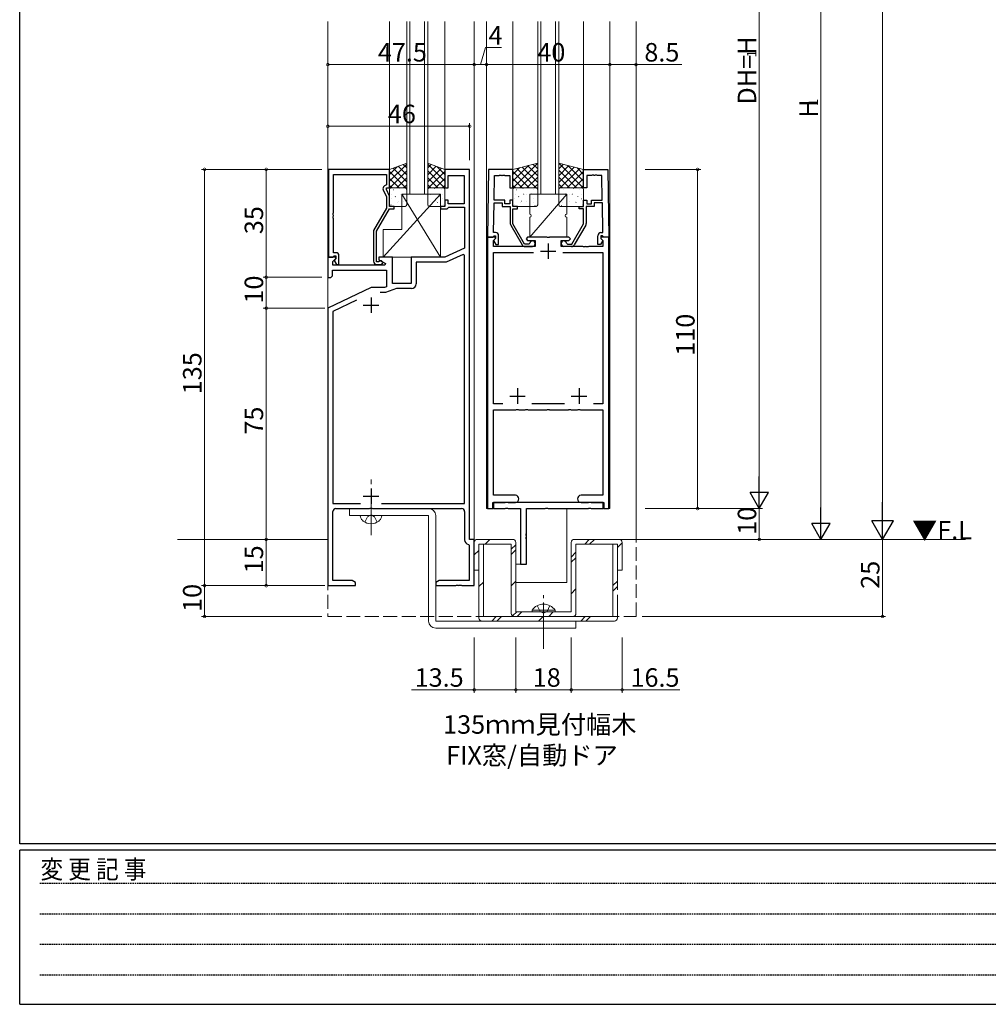
# Model space of a CAD drawing. Extents: x 0 to 1133, y 0 to 806.
# Drawn here: x 4 to 318, y 0 to 319 of the extents above; entities that cross this region are included whole.
import ezdxf

# ---------------------------------------------------------------- set-up
doc = ezdxf.new("R2010")
doc.units = 0
for name, pattern in [('HIDDEN', [0.375, 0.25, -0.125]), ('YCENTER_1', [13, 10, -1, 1, -1]), ('YHIDDEN_1', [4, 3, -1])]:
    doc.linetypes.add(name, pattern=pattern)
doc.layers.add('USER1', color=3, linetype='CONTINUOUS')
doc.layers.add('YKK_ZWAK', color=7, linetype='CONTINUOUS')
for name, color, linetype, lineweight in [('YKK_11', 7, 'CONTINUOUS', 30), ('YKK_12', 2, 'CONTINUOUS', 13), ('YKK_13', 4, 'CONTINUOUS', 13), ('YKK_D', 6, 'CONTINUOUS', 13)]:
    doc.layers.add(name, color=color, linetype=linetype, lineweight=lineweight)
doc.styles.get("Standard").update_dxf_attribs({"font": 'ROMANS.SHX', "bigfont": 'EXTFONT.SHX'})
doc.styles.add('YKK_OSSTYLE1', font='romans.shx', dxfattribs={"width": 0.9, "bigfont": 'EXTFONT.SHX'})

# ---------------------------------------------------------------- blocks, each defined once
blk = doc.blocks.new('A201')
at = {"layer": 'YKK_ZWAK', "color": 254, "linetype": 'Continuous'}
for p, q in [((21.000001, 34.999501), (21.000001, 409.99951)), ((571.000014, 34.999501), (21.000001, 34.999501)), ((544.000013, 33.999501), (21.000001, 33.999501)), ((21.000001, 8.9995), (21.000001, 33.999501)), ((21.000001, 8.9995), (544.000013, 8.9995))]:
    blk.add_line(p, q, dxfattribs=at)
at = {"layer": 'YKK_ZWAK', "color": 131, "linetype": 'HIDDEN'}
for p, q in [((24.284751, 28.633501), (201.565005, 28.633501)), ((24.284751, 23.684501), (201.565005, 23.684501)), ((24.284751, 18.7355), (201.565005, 18.7355)), ((24.284751, 13.7865), (201.565005, 13.7865))]:
    blk.add_line(p, q, dxfattribs=at)
at = {"layer": 'YKK_ZWAK', "color": 131, "linetype": 'Continuous', "style": 'YKK_OSSTYLE1', "width": 0.9}
blk.add_text('変 更 記 事', height=3, dxfattribs=at).set_placement((24.367481, 29.394844))

msp = doc.modelspace()

# ---------------------------------------------------------------- linework, layer by layer
at = {"layer": 'YKK_11', "color": 0, "linetype": 'ByBlock', "lineweight": -2, "ltscale": 0.5}
for p, q in [((104.2, 270.8), (104.2, 242.3)), ((124, 270.8), (104.2, 270.8)), ((105.83, 256.76), (105.83, 269.17)), ((105.83, 269.17), (123, 269.17)), ((123, 269.17), (123, 265.8)), ((124, 264.8), (124, 270.8)), ((150, 270.8), (142, 270.8)), ((142, 270.8), (142, 264.8)), ((143, 264.8), (143, 268.8)), ((143, 268.8), (148.2, 268.8)), ((148.2, 268.8), (148.2, 259.6)), ((150, 150.8), (150, 270.8)), ((156.18, 270.8), (155.8, 248.8)), ((164, 270.8), (156.18, 270.8)), ((157.94, 260.8), (158.08, 268.87)), ((158.08, 268.87), (159.54, 268.87)), ((159.54, 268.87), (159.73, 268.99)), ((159.73, 268.99), (160.27, 268.99)), ((160.27, 268.99), (160.46, 268.87)), ((160.46, 268.87), (160.54, 268.87)), ((160.54, 268.87), (160.73, 268.99)), ((160.73, 268.99), (161.27, 268.99)), ((161.27, 268.99), (161.46, 268.87)), ((161.46, 268.87), (163, 268.87)), ((163, 268.87), (163, 264.8)), ((164, 264.8), (164, 270.8)), ((187, 264.8), (187, 270.8)), ((187, 270.8), (194.82, 270.8)), ((189.54, 268.87), (188, 268.87)), ((188, 268.87), (188, 264.8)), ((189.73, 268.99), (189.54, 268.87)), ((190.27, 268.99), (189.73, 268.99)), ((190.46, 268.87), (190.27, 268.99)), ((190.54, 268.87), (190.46, 268.87)), ((190.73, 268.99), (190.54, 268.87)), ((191.27, 268.99), (190.73, 268.99)), ((191.46, 268.87), (191.27, 268.99)), ((192.92, 268.87), (191.46, 268.87)), ((193.06, 260.8), (192.92, 268.87)), ((194.82, 270.8), (195.2, 248.8)), ((123, 265.8), (122.37, 265.44)), ((121.97, 264.15), (123, 261.93)), ((123, 264.3), (123, 264.8)), ((123, 264.8), (124, 264.8)), ((124, 262.16), (123, 264.3)), ((123, 261.93), (123, 258.27)), ((124, 258.8), (124, 262.16)), ((142, 264.8), (143, 264.8)), ((163, 264.8), (164, 264.8)), ((188, 264.8), (187, 264.8)), ((125.5, 258.8), (124, 258.8)), ((125.5, 258), (125.5, 258.8)), ((142, 258.8), (140.5, 258.8)), ((140.5, 258.8), (140.5, 258)), ((143, 260.8), (142, 260.8)), ((142, 260.8), (142, 258.8)), ((143, 259.6), (143, 260.8)), ((148.2, 259.6), (143, 259.6)), ((157.76, 250.3), (157.93, 260)), ((157.93, 260), (160.6, 260)), ((161.4, 260.8), (157.94, 260.8)), ((160.6, 260), (160.6, 258.8)), ((160.6, 258.8), (163.2, 258.8)), ((161.4, 259.6), (161.4, 260.8)), ((163, 259.6), (161.4, 259.6)), ((164, 260.8), (163, 260.8)), ((163, 260.8), (163, 259.6)), ((163.2, 258.8), (163.2, 253.24)), ((164, 258.8), (164, 260.8)), ((165.5, 258.8), (164, 258.8)), ((165.5, 258), (165.5, 258.8)), ((185.5, 258), (185.5, 258.8)), ((185.5, 258.8), (187, 258.8)), ((187, 258.8), (187, 260.8)), ((187, 260.8), (188, 260.8)), ((190.4, 258.8), (187.8, 258.8)), ((187.8, 258.8), (187.8, 253.24)), ((188, 260.8), (188, 259.6)), ((188, 259.6), (189.6, 259.6)), ((189.6, 259.6), (189.6, 260.8)), ((189.6, 260.8), (193.06, 260.8)), ((193.07, 260), (190.4, 260)), ((190.4, 260), (190.4, 258.8)), ((193.24, 250.3), (193.07, 260)), ((105.71, 256.57), (105.83, 256.76)), ((105.71, 256.03), (105.71, 256.57)), ((105.83, 255.84), (105.71, 256.03)), ((105.71, 255.57), (105.83, 255.76)), ((105.71, 255.03), (105.71, 255.57)), ((105.83, 255.76), (105.83, 255.84)), ((123, 258.27), (118.8, 250.99)), ((119.8, 250.73), (124, 258)), ((124, 258), (125.5, 258)), ((140.5, 258), (142.7, 258)), ((142.7, 258), (143, 258.3)), ((143, 258.3), (143.3, 258.6)), ((143.3, 258.6), (148.37, 258.6)), ((148.37, 258.6), (148.37, 245.27)), ((164, 253.18), (164, 258)), ((164, 258), (165.5, 258)), ((187, 258), (185.5, 258)), ((187, 253.18), (187, 258)), ((105.83, 254.84), (105.71, 255.03)), ((105.83, 243.8), (105.83, 254.84)), ((163.33, 252.74), (167.05, 246.3)), ((167.8, 246.6), (164, 253.18)), ((183.2, 246.6), (187, 253.18)), ((187.67, 252.74), (183.95, 246.3)), ((118.8, 250.99), (118.8, 241)), ((119.8, 240.8), (119.8, 250.73)), ((157.73, 249.1), (157.93, 249.3)), ((158.4, 250.3), (157.76, 250.3)), ((157.93, 249.3), (158.4, 249.3)), ((158.4, 249.3), (158.4, 248.35)), ((159.4, 246.5), (159.4, 249.3)), ((191.6, 246.5), (191.6, 249.3)), ((192.6, 250.3), (193.24, 250.3)), ((193.07, 249.3), (192.6, 249.3)), ((192.6, 249.3), (192.6, 248.35)), ((193.27, 249.1), (193.07, 249.3)), ((155.8, 248.8), (155.8, 160.8)), ((158.28, 248.8), (155.8, 248.8)), ((155.8, 248.8), (157.43, 248.8)), ((157.43, 248.8), (157.73, 249.1)), ((157.73, 247.71), (158.44, 248.41)), ((157.73, 245.8), (157.73, 247.71)), ((158.4, 248.35), (157.9, 247.85)), ((157.9, 247.85), (157.9, 247.54)), ((157.9, 247.54), (158.5, 246.5)), ((158.44, 248.41), (158.28, 248.8)), ((158.5, 246.5), (159.4, 246.5)), ((169.22, 246.6), (167.8, 246.6)), ((168.8, 248.8), (168.3, 248.3)), ((168.3, 248.3), (168.8, 247.8)), ((175.04, 248.8), (168.8, 248.8)), ((168.8, 247.8), (171.3, 247.8)), ((169.51, 246.85), (169.22, 246.6)), ((171.3, 247.8), (171.3, 245.8)), ((175.23, 248.68), (175.04, 248.8)), ((175.78, 248.68), (175.23, 248.68)), ((175.96, 248.8), (175.78, 248.68)), ((182.2, 248.8), (175.96, 248.8)), ((179.7, 245.8), (179.7, 247.8)), ((179.7, 247.8), (182.2, 247.8)), ((181.49, 246.85), (181.78, 246.6)), ((181.78, 246.6), (183.2, 246.6)), ((182.7, 248.3), (182.2, 248.8)), ((182.2, 247.8), (182.7, 248.3)), ((192.5, 246.5), (191.6, 246.5)), ((193.1, 247.54), (192.5, 246.5)), ((192.72, 248.8), (192.56, 248.41)), ((192.56, 248.41), (193.27, 247.71)), ((192.6, 248.35), (193.1, 247.85)), ((195.2, 248.8), (192.72, 248.8)), ((193.1, 247.85), (193.1, 247.54)), ((193.57, 248.8), (193.27, 249.1)), ((193.27, 247.71), (193.27, 245.8)), ((195.2, 248.8), (193.57, 248.8)), ((195.2, 160.8), (195.2, 248.8)), ((106.6, 243.8), (105.83, 243.8)), ((105.83, 242.6), (106.03, 242.8)), ((106.03, 242.8), (106.6, 242.8)), ((106.6, 242.8), (106.6, 241.87)), ((107.6, 240), (107.6, 242.8)), ((148.37, 245.27), (142, 242.3)), ((147.91, 243.26), (142.36, 240.67)), ((148.37, 242.96), (147.91, 243.26)), ((148.37, 162.43), (148.37, 242.96)), ((171.3, 245.8), (157.73, 245.8)), ((157.73, 194.73), (157.73, 243.87)), ((157.73, 243.87), (170.76, 243.87)), ((167.92, 245.8), (170.4, 245.8)), ((186.74, 245.8), (179.7, 245.8)), ((180.24, 243.87), (193.27, 243.87)), ((180.24, 243.87), (193.27, 243.87)), ((183.08, 245.8), (180.6, 245.8)), ((186.93, 245.68), (186.74, 245.8)), ((187.48, 245.68), (186.93, 245.68)), ((187.66, 245.8), (187.48, 245.68)), ((187.74, 245.8), (187.66, 245.8)), ((187.93, 245.68), (187.74, 245.8)), ((188.48, 245.68), (187.93, 245.68)), ((188.66, 245.8), (188.48, 245.68)), ((193.27, 245.8), (188.66, 245.8)), ((193.27, 243.87), (193.27, 194.73)), ((106.48, 242.3), (104, 242.3)), ((104, 242.3), (104, 235.8)), ((104.2, 242.3), (105.53, 242.3)), ((105.53, 242.3), (105.83, 242.6)), ((105.63, 240.91), (106.64, 241.91)), ((105.63, 239.8), (105.63, 240.91)), ((122.54, 239.8), (105.63, 239.8)), ((106.6, 241.87), (106.03, 241.3)), ((106.03, 241.3), (106.78, 240)), ((106.64, 241.91), (106.48, 242.3)), ((106.78, 240), (107.6, 240)), ((120.45, 240.8), (119.8, 240.8)), ((119.8, 240), (121.2, 240)), ((120.7, 240.93), (120.45, 240.8)), ((125, 242.3), (120.5, 242.3)), ((120.5, 242.3), (120.5, 241.5)), ((120.5, 241.5), (122.67, 240.25)), ((122.67, 240.25), (122.54, 239.8)), ((125, 233.8), (125, 242.3)), ((142, 242.3), (131, 242.3)), ((131, 242.3), (131, 233.8)), ((142.36, 240.67), (132.63, 240.67)), ((132.63, 240.67), (132.63, 233.67)), ((105.5, 236.3), (105.5, 238.17)), ((105.5, 238.17), (123, 238.17)), ((123, 238.17), (123, 232.72)), ((104, 235.8), (105, 235.8)), ((105, 235.8), (105.5, 236.3)), ((131, 233.8), (125, 233.8)), ((118, 232.5), (104, 225.8)), ((122.41, 232.5), (118, 232.5)), ((122.7, 230.87), (120.98, 230.87)), ((123, 232.72), (122.41, 232.5)), ((126.27, 232.17), (122.7, 230.87)), ((131.13, 232.17), (126.27, 232.17)), ((113.28, 228.43), (105.63, 224.77)), ((104, 225.8), (104, 135.8)), ((105.63, 224.77), (105.63, 162.43)), ((160.81, 194.73), (157.73, 194.73)), ((157.73, 165.1), (157.73, 192.8)), ((157.73, 192.8), (165.04, 192.8)), ((165.04, 192.8), (165.23, 192.92)), ((165.23, 192.92), (165.78, 192.92)), ((165.78, 192.92), (165.96, 192.8)), ((165.96, 192.8), (168.04, 192.8)), ((168.04, 192.8), (168.23, 192.92)), ((168.23, 192.92), (168.78, 192.92)), ((168.78, 192.92), (168.96, 192.8)), ((168.96, 192.8), (175.04, 192.8)), ((180.81, 194.73), (170.19, 194.73)), ((175.04, 192.8), (175.23, 192.92)), ((175.23, 192.92), (175.78, 192.92)), ((175.78, 192.92), (175.96, 192.8)), ((175.96, 192.8), (182.04, 192.8)), ((182.04, 192.8), (182.23, 192.92)), ((182.23, 192.92), (182.78, 192.92)), ((182.78, 192.92), (182.96, 192.8)), ((182.96, 192.8), (185.04, 192.8)), ((185.04, 192.8), (185.23, 192.92)), ((185.23, 192.92), (185.78, 192.92)), ((185.78, 192.92), (185.96, 192.8)), ((185.96, 192.8), (193.27, 192.8)), ((193.27, 194.73), (190.19, 194.73)), ((193.27, 192.8), (193.27, 165.1)), ((164.85, 165.1), (157.73, 165.1)), ((161.54, 162.8), (161.73, 162.92)), ((161.73, 162.92), (162.28, 162.92)), ((162.28, 162.92), (162.46, 162.8)), ((193.27, 165.1), (186.15, 165.1)), ((188.54, 162.8), (188.73, 162.92)), ((188.73, 162.92), (189.28, 162.92)), ((189.28, 162.92), (189.46, 162.8)), ((105.63, 162.43), (114.64, 162.43)), ((105.63, 137.43), (105.63, 159.8)), ((106.63, 160.8), (117.54, 160.8)), ((117.54, 160.8), (117.72, 160.92)), ((117.72, 160.92), (118.27, 160.92)), ((118.27, 160.92), (118.46, 160.8)), ((118.46, 160.8), (147.37, 160.8)), ((121.36, 162.43), (148.37, 162.43)), ((121.36, 162.43), (148.37, 162.43)), ((148.37, 159.8), (148.37, 150.67)), ((155.8, 160.8), (157.5, 160.8)), ((157.5, 160.8), (157.5, 162.8)), ((157.5, 162.8), (161.54, 162.8)), ((193.3, 162.8), (157.7, 162.8)), ((157.7, 162.8), (157.7, 160.8)), ((157.7, 160.8), (161.54, 160.8)), ((161.54, 160.8), (161.73, 160.92)), ((161.73, 160.92), (162.27, 160.92)), ((162.27, 160.92), (162.46, 160.8)), ((162.46, 162.8), (164.85, 162.8)), ((162.46, 160.8), (166.5, 160.8)), ((166.5, 160.8), (166.5, 142.8)), ((168.43, 152.76), (168.43, 160.8)), ((168.43, 160.8), (174.54, 160.8)), ((174.54, 160.8), (174.73, 160.92)), ((174.73, 160.92), (175.27, 160.92)), ((175.27, 160.92), (175.46, 160.8)), ((175.46, 160.8), (188.54, 160.8)), ((186.15, 162.8), (188.54, 162.8)), ((188.54, 160.8), (188.73, 160.92)), ((188.73, 160.92), (189.27, 160.92)), ((189.27, 160.92), (189.46, 160.8)), ((189.46, 162.8), (193.5, 162.8)), ((189.46, 160.8), (193.3, 160.8)), ((193.3, 160.8), (193.3, 162.8)), ((193.5, 162.8), (193.5, 160.8)), ((193.5, 160.8), (195.2, 160.8)), ((151.5, 150.8), (150, 150.8)), ((151.5, 135.8), (151.5, 150.8)), ((168.31, 152.57), (168.43, 152.76)), ((168.31, 152.02), (168.31, 152.57)), ((168.43, 151.84), (168.31, 152.02)), ((168.31, 151.57), (168.43, 151.76)), ((168.31, 151.02), (168.31, 151.57)), ((168.43, 150.84), (168.31, 151.02)), ((168.43, 151.76), (168.43, 151.84)), ((168.43, 142.8), (168.43, 150.84)), ((149.62, 149.19), (149.87, 148.9)), ((149.87, 148.9), (149.87, 137.43)), ((166.5, 142.8), (168.43, 142.8)), ((111.91, 137.43), (105.63, 137.43)), ((113, 136.8), (111.91, 137.43)), ((140.09, 137.43), (139, 136.8)), ((149.87, 137.43), (140.09, 137.43)), ((104, 135.8), (113, 135.8)), ((113, 135.8), (113, 136.8)), ((139, 136.8), (139, 135.8)), ((139, 135.8), (145.54, 135.8)), ((145.54, 135.8), (145.73, 135.92)), ((145.73, 135.92), (146.27, 135.92)), ((146.27, 135.92), (146.46, 135.8)), ((146.46, 135.8), (146.54, 135.8)), ((146.54, 135.8), (146.73, 135.92)), ((146.73, 135.92), (147.27, 135.92)), ((147.27, 135.92), (147.46, 135.8)), ((147.46, 135.8), (151.5, 135.8))]:
    msp.add_line(p, q, dxfattribs=at)
at = {"layer": 'YKK_11', "color": 2, "ltscale": 0.5}
for p, q in [((175.5, 246.8), (175.5, 241.8)), ((173, 244.3), (178, 244.3)), ((115.5, 226.8), (120.5, 226.8)), ((118, 229.3), (118, 224.3)), ((165.5, 199.8), (165.5, 194.8)), ((185.5, 199.8), (185.5, 194.8)), ((163, 197.3), (168, 197.3)), ((183, 197.3), (188, 197.3)), ((118, 167.3), (118, 162.3)), ((115.5, 164.8), (120.5, 164.8))]:
    msp.add_line(p, q, dxfattribs=at)
at = {"layer": 'YKK_11', "color": 0, "linetype": 'ByBlock', "lineweight": -2, "ltscale": 0.5}
for centre, radius, start, end in [((122.87, 264.57), 1, 120, 205), ((164.2, 253.24), 1, 179.9999, 209.9999), ((186.8, 253.24), 1, 330.0001, 0.0001), ((158.4, 249.3), 1, 0, 90), ((192.6, 249.3), 1, 90, 180), ((167.92, 246.8), 1, 210, 270), ((170.4, 246.7), 0.9, 270, 170.4059), ((180.6, 246.7), 0.9, 9.5941, 270), ((183.08, 246.8), 1, 270, 330), ((106.6, 242.8), 1, 0, 90), ((119.8, 241), 1, 180, 270), ((121.2, 240.6), 0.6, 270, 146.251), ((131.13, 233.67), 1.5, 270, 360), ((164.85, 163.95), 1.15, 270, 90), ((186.15, 163.95), 1.15, 90, 270), ((106.63, 159.8), 1, 90, 180), ((147.37, 159.8), 1, 0, 90), ((149.87, 150.67), 1.5, 180, 260.4059)]:
    msp.add_arc(centre, radius, start, end, dxfattribs=at)
at = {"layer": 'YKK_12', "ltscale": 1.5}
for p, q in [((104, 150.8), (104, 318.8)), ((124, 270.8), (124, 318.8)), ((129.6, 262.8), (129.6, 318.8)), ((130.6, 262.8), (130.6, 318.8)), ((135.4, 262.8), (135.4, 318.8)), ((136.4, 262.8), (136.4, 318.8)), ((142, 270.8), (142, 318.8)), ((151.5, 150.8), (151.5, 318.8)), ((155.5, 160.8), (155.5, 318.8)), ((164, 270.8), (164, 318.8)), ((172.1, 262.8), (172.1, 318.8)), ((173.1, 262.8), (173.1, 318.8)), ((177.9, 262.8), (177.9, 318.8)), ((178.9, 262.8), (178.9, 318.8)), ((187, 270.8), (187, 318.8)), ((195.5, 160.8), (195.5, 318.8)), ((204, 150.8), (204, 318.8)), ((155.5, 160.8), (162.45, 160.8)), ((174.55, 160.8), (195.5, 160.8)), ((55.26, 150.8), (104, 150.8)), ((198.5, 150.8), (310.92, 150.8))]:
    msp.add_line(p, q, dxfattribs=at)
at = {"layer": 'YKK_12', "linetype": 'Continuous', "ltscale": 1.5}
for p, q in [((136.4, 262.8), (129.6, 262.8)), ((178.9, 262.8), (172.1, 262.8))]:
    msp.add_line(p, q, dxfattribs=at)
at = {"layer": 'YKK_12', "linetype": 'YHIDDEN_1', "ltscale": 1.5}
for p, q in [((104, 150.8), (104, 125.8)), ((204, 125.8), (204, 150.8)), ((104, 125.8), (204, 125.8))]:
    msp.add_line(p, q, dxfattribs=at)
at = {"layer": 'YKK_13', "ltscale": 1.5}
for p, q in [((129.6, 272.8), (124, 270.8)), ((129.6, 272.55), (124, 266.95)), ((126.5, 271.69), (124, 269.19)), ((126.82, 271.81), (129.6, 269.02)), ((128.47, 272.4), (129.6, 271.27)), ((129.6, 264.8), (129.6, 272.8)), ((136.4, 272.8), (142, 270.8)), ((136.4, 264.8), (136.4, 272.8)), ((136.4, 272.55), (142, 266.95)), ((137.53, 272.4), (136.4, 271.27)), ((139.18, 271.81), (136.4, 269.02)), ((139.5, 271.69), (142, 269.19)), ((172.1, 272.8), (164, 270.8)), ((169.12, 272.06), (164, 266.95)), ((172.1, 272.8), (164.1, 264.8)), ((167.07, 271.56), (172.1, 266.52)), ((168.87, 272), (172.1, 268.77)), ((170.67, 272.45), (172.1, 271.01)), ((172.1, 264.8), (172.1, 272.8)), ((178.9, 272.8), (186.9, 264.8)), ((178.9, 272.8), (187, 270.8)), ((178.9, 264.8), (178.9, 272.8)), ((180.33, 272.45), (178.9, 271.01)), ((182.13, 272), (178.9, 268.77)), ((183.93, 271.56), (178.9, 266.52)), ((181.88, 272.06), (187, 266.95)), ((124, 270.8), (124, 264.8)), ((124, 270.13), (129.33, 264.8)), ((129.6, 270.3), (124.1, 264.8)), ((125.16, 271.22), (129.6, 266.78)), ((140.84, 271.22), (136.4, 266.78)), ((136.4, 270.3), (141.9, 264.8)), ((142, 270.13), (136.67, 264.8)), ((142, 270.8), (142, 264.8)), ((166.14, 271.33), (164, 269.19)), ((164, 270.8), (164, 264.8)), ((164, 270.13), (169.33, 264.8)), ((165.27, 271.11), (171.58, 264.8)), ((172.1, 270.56), (166.34, 264.8)), ((172.1, 268.31), (168.59, 264.8)), ((178.9, 270.56), (184.66, 264.8)), ((178.9, 268.31), (182.41, 264.8)), ((185.73, 271.11), (179.42, 264.8)), ((187, 270.13), (181.67, 264.8)), ((184.86, 271.33), (187, 269.19)), ((187, 270.8), (187, 264.8)), ((124, 267.89), (127.09, 264.8)), ((124, 265.64), (124.84, 264.8)), ((129.6, 268.06), (126.34, 264.8)), ((129.6, 265.81), (128.59, 264.8)), ((136.4, 268.06), (139.66, 264.8)), ((136.4, 265.81), (137.41, 264.8)), ((142, 267.89), (138.91, 264.8)), ((142, 265.64), (141.16, 264.8)), ((164, 267.89), (167.09, 264.8)), ((164, 265.64), (164.84, 264.8)), ((172.1, 266.07), (170.83, 264.8)), ((178.9, 266.07), (180.17, 264.8)), ((187, 267.89), (183.91, 264.8)), ((187, 265.64), (186.16, 264.8)), ((140.5, 262.8), (122, 242.3)), ((124, 264.8), (129.6, 264.8)), ((124, 259.3), (124, 264.3)), ((124.5, 264.8), (129.1, 264.8)), ((124.81, 262.72), (124.81, 262.72)), ((125.23, 264.18), (125.28, 264.16)), ((125.88, 261.99), (125.92, 261.96)), ((126.63, 264.71), (126.63, 264.7)), ((127.31, 264.61), (127.35, 264.59)), ((127.53, 262.83), (127.57, 262.74)), ((127.9, 262.72), (127.95, 262.7)), ((128, 262.8), (140.5, 262.8)), ((128, 251.3), (128, 262.8)), ((128, 262.8), (140.5, 242.3)), ((128.57, 262.54), (128.58, 262.53)), ((129.6, 264.3), (129.6, 259.3)), ((142, 264.8), (136.4, 264.8)), ((136.4, 264.3), (136.4, 259.3)), ((141.5, 264.8), (136.9, 264.8)), ((137.43, 262.54), (137.42, 262.53)), ((138.1, 262.72), (138.05, 262.7)), ((138.47, 262.83), (138.43, 262.74)), ((138.69, 264.61), (138.65, 264.59)), ((139.37, 264.71), (139.37, 264.7)), ((140.12, 261.99), (140.08, 261.96)), ((140.5, 262.8), (140.5, 242.3)), ((140.77, 264.18), (140.72, 264.16)), ((141.19, 262.72), (141.19, 262.72)), ((142, 259.3), (142, 264.3)), ((164, 264.8), (172.1, 264.8)), ((164, 259.3), (164, 264.3)), ((164.5, 264.8), (171.6, 264.8)), ((164.81, 262.72), (164.81, 262.72)), ((165.23, 264.18), (165.28, 264.16)), ((165.88, 261.99), (165.92, 261.96)), ((166.63, 264.71), (166.63, 264.7)), ((167.31, 264.61), (167.35, 264.59)), ((167.53, 262.83), (167.57, 262.74)), ((167.9, 262.72), (167.95, 262.7)), ((168.57, 262.54), (168.58, 262.53)), ((181.5, 262.8), (169.5, 262.8)), ((169.5, 262.8), (169.5, 256.3)), ((181.5, 262.8), (169.5, 248.8)), ((169.98, 263.15), (170.02, 263.13)), ((170.62, 264.26), (170.63, 264.25)), ((172, 263.89), (172.05, 263.86)), ((172.1, 264.3), (172.1, 259.3)), ((187, 264.8), (178.9, 264.8)), ((178.9, 264.3), (178.9, 259.3)), ((179, 263.89), (178.95, 263.86)), ((186.5, 264.8), (179.4, 264.8)), ((180.38, 264.26), (180.37, 264.25)), ((181.02, 263.15), (180.98, 263.13)), ((181.5, 256.3), (181.5, 262.8)), ((182.43, 262.54), (182.42, 262.53)), ((183.1, 262.72), (183.05, 262.7)), ((183.47, 262.83), (183.43, 262.74)), ((183.69, 264.61), (183.65, 264.59)), ((184.37, 264.71), (184.37, 264.7)), ((185.12, 261.99), (185.08, 261.96)), ((185.77, 264.18), (185.72, 264.16)), ((186.19, 262.72), (186.19, 262.72)), ((187, 259.3), (187, 264.3)), ((124.44, 259.36), (124.49, 259.34)), ((129.1, 258.8), (124.5, 258.8)), ((124.64, 261.31), (124.68, 261.22)), ((126.47, 260.1), (126.51, 260.07)), ((126.78, 260.52), (126.79, 260.51)), ((128.55, 260.53), (128.59, 260.51)), ((136.9, 258.8), (141.5, 258.8)), ((137.45, 260.53), (137.41, 260.51)), ((139.22, 260.52), (139.21, 260.51)), ((139.53, 260.1), (139.49, 260.07)), ((141.36, 261.31), (141.32, 261.22)), ((141.56, 259.36), (141.51, 259.34)), ((164.44, 259.36), (164.49, 259.34)), ((171.6, 258.8), (164.5, 258.8)), ((164.64, 261.31), (164.68, 261.22)), ((166.47, 260.1), (166.51, 260.07)), ((166.78, 260.52), (166.79, 260.51)), ((168.55, 260.53), (168.59, 260.51)), ((170.57, 261.26), (170.61, 261.24)), ((170.78, 260.07), (170.78, 260.06)), ((171.21, 259.07), (171.26, 259.05)), ((172.09, 261.18), (172.1, 261.17)), ((178.91, 261.18), (178.9, 261.17)), ((179.4, 258.8), (186.5, 258.8)), ((179.79, 259.07), (179.74, 259.05)), ((180.22, 260.07), (180.22, 260.06)), ((180.43, 261.26), (180.39, 261.24)), ((182.45, 260.53), (182.41, 260.51)), ((184.22, 260.52), (184.21, 260.51)), ((184.53, 260.1), (184.49, 260.07)), ((186.36, 261.31), (186.32, 261.22)), ((186.56, 259.36), (186.51, 259.34)), ((169.5, 255.3), (169.5, 248.8)), ((181.5, 248.8), (181.5, 255.3)), ((122, 242.3), (122, 251.3)), ((122, 251.3), (128, 251.3)), ((169.5, 248.8), (181.5, 248.8)), ((140.5, 242.3), (122, 242.3)), ((168.5, 142.8), (168.5, 160.8)), ((168.5, 160.8), (181.5, 160.8)), ((181.5, 160.8), (181.5, 136.8)), ((114.5, 158.5), (121.5, 158.5)), ((114.5, 158.5), (114.64, 157.99)), ((121.5, 158.5), (121.36, 157.99)), ((164, 150.8), (152.5, 150.8)), ((155.03, 149.3), (156.51, 150.8)), ((198.5, 150.8), (184, 150.8)), ((187.34, 149.3), (188.76, 150.8)), ((188.92, 149.3), (190.52, 150.8)), ((151.5, 149.8), (151.5, 140.8)), ((153, 147.2), (151.5, 145.78)), ((153, 149.3), (154.5, 149.3)), ((153, 149.3), (153, 125.3)), ((154.5, 149.3), (154.5, 125.8)), ((154.5, 149.3), (163.5, 149.3)), ((163.5, 149.3), (163.5, 126.8)), ((163.5, 147.58), (165, 149.04)), ((163.5, 145.9), (165, 147.42)), ((165, 149.8), (165, 127.3)), ((183, 149.8), (183, 127.3)), ((184.5, 149.3), (196.5, 149.3)), ((184.5, 149.3), (184.5, 126.8)), ((196.5, 149.3), (198, 149.3)), ((196.5, 149.3), (196.5, 125.8)), ((198, 148.2), (199.5, 149.68)), ((198, 149.3), (198, 134.4)), ((199.5, 149.8), (199.5, 140.8)), ((183, 145.04), (184.5, 146.64)), ((183, 143.44), (184.5, 144.79)), ((151.5, 140.8), (153, 140.8)), ((165, 142.8), (165, 136.8)), ((168.5, 142.8), (165, 142.8)), ((198, 140.8), (199.5, 140.8)), ((153, 135.51), (154.5, 136.97)), ((163.5, 135.7), (165, 137.22)), ((165, 136.8), (181.5, 136.8)), ((183, 133.16), (184.5, 134.74)), ((196.5, 135.8), (198, 137.29)), ((196.5, 134.02), (198, 135.56)), ((198, 132.8), (198, 125.3)), ((170.25, 127.81), (176, 127.81)), ((170.25, 127.3), (170.25, 127.81)), ((177.75, 127.81), (172, 127.81)), ((177.75, 127.3), (177.75, 127.81)), ((154.5, 125.8), (196.5, 125.8)), ((157.18, 124.3), (158.66, 125.8)), ((158.84, 124.3), (160.33, 125.8)), ((163.92, 125.99), (165.28, 127.3)), ((183.5, 125.8), (164.5, 125.8)), ((183, 127.3), (165, 127.3)), ((165.42, 125.8), (166.96, 127.3)), ((170.25, 127.3), (176, 127.3)), ((177.75, 127.3), (172, 127.3)), ((172.4, 124.27), (173.91, 125.8)), ((175, 127.3), (173.5, 127.3)), ((179, 127.3), (175, 127.3)), ((175.69, 125.8), (177.07, 127.26)), ((179, 127.3), (180.5, 127.3)), ((186.05, 124.3), (187.48, 125.8)), ((187.72, 124.3), (189.22, 125.8)), ((197, 124.3), (154, 124.3))]:
    msp.add_line(p, q, dxfattribs=at)
at = {"layer": 'YKK_13', "linetype": 'YCENTER_1', "ltscale": 1.5}
for p, q in [((118, 152.21), (118, 170.2)), ((174, 115.29), (174, 132.68))]:
    msp.add_line(p, q, dxfattribs=at)
at = {"layer": 'YKK_13', "linetype": 'Continuous', "ltscale": 1.5}
for p, q in [((136.7, 160.8), (111, 160.8)), ((111, 160.8), (111, 158.5)), ((111, 158.5), (136.7, 158.5)), ((136.7, 158.5), (136.7, 124.3)), ((139, 124.3), (139, 158.5)), ((184.5, 124.3), (139, 124.3)), ((139, 122), (184.5, 122)), ((184.5, 122), (184.5, 124.3))]:
    msp.add_line(p, q, dxfattribs=at)
at = {"layer": 'YKK_13', "linetype": 'YHIDDEN_1', "ltscale": 1.5}
for p, q in [((116, 156.41), (116.85, 158.15)), ((116.85, 158.15), (118, 158.76)), ((119.15, 158.15), (118, 158.76)), ((120, 156.41), (119.15, 158.15)), ((171.95, 129.31), (172.86, 127.45)), ((176.05, 129.31), (175.15, 127.45)), ((172.86, 127.45), (174, 126.84)), ((175.15, 127.45), (174, 126.84))]:
    msp.add_line(p, q, dxfattribs=at)
at = {"layer": 'YKK_13', "ltscale": 1.5}
for centre, radius, start, end in [((124.5, 264.3), 0.5, 90, 180), ((129.1, 264.3), 0.5, 0, 90), ((136.9, 264.3), 0.5, 90, 180), ((141.5, 264.3), 0.5, 0, 90), ((164.5, 264.3), 0.5, 90, 180), ((171.6, 264.3), 0.5, 0, 90), ((179.4, 264.3), 0.5, 90, 180), ((186.5, 264.3), 0.5, 0, 90), ((124.5, 259.3), 0.5, 180, 270), ((129.1, 259.3), 0.5, 270, 0), ((136.9, 259.3), 0.5, 180, 270), ((141.5, 259.3), 0.5, 270, 0), ((164.5, 259.3), 0.5, 180, 270), ((171.6, 259.3), 0.5, 270, 0), ((179.4, 259.3), 0.5, 180, 270), ((186.5, 259.3), 0.5, 270, 0), ((169.5, 255.8), 0.5, 270, 90), ((181.5, 255.8), 0.5, 90, 270), ((116.86, 158.58), 2.3, 195, 233.1159), ((118, 160.1), 4.2, 233.1159, 306.8841), ((119.14, 158.58), 2.3, 306.8841, 345), ((152.5, 149.8), 1, 89.986, 179.9991), ((164, 149.8), 1, 0, 89.986), ((184, 149.8), 1, 90, 179.9991), ((198.5, 149.8), 1, 0, 89.986), ((174, 125.27), 4.53, 34.0667, 145.9333), ((154, 125.3), 1, 179.9991, 270), ((164.5, 126.8), 1, 179.9991, 270), ((183.5, 126.8), 1, 270.014, 0), ((197, 125.3), 1, 270.014, 0)]:
    msp.add_arc(centre, radius, start, end, dxfattribs=at)
at = {"layer": 'YKK_13', "linetype": 'Continuous', "ltscale": 1.5}
for centre, start, end in [((136.7, 158.5), 0, 90), ((139, 124.3), 180, 270)]:
    msp.add_arc(centre, 2.3, start, end, dxfattribs=at)
at = {"layer": 'YKK_D', "ltscale": 1.5}
for p, q in [((284, 157.8), (284, 693.8)), ((244, 166.8), (244, 433.8)), ((264, 156.8), (264, 423.8)), ((153.5, 304.8), (155.15, 310.3)), ((155.15, 310.3), (160.35, 310.3)), ((104, 273.99), (104, 305.8)), ((151.5, 304.8), (104, 304.8)), ((151.5, 273.99), (151.5, 305.8)), ((151.5, 273.99), (151.5, 305.8)), ((155.5, 304.8), (151.5, 304.8)), ((155.5, 273.99), (155.5, 305.8)), ((155.5, 273.99), (155.5, 305.8)), ((155.5, 304.8), (195.5, 304.8)), ((195.5, 273.99), (195.5, 305.8)), ((195.5, 273.99), (195.5, 305.8)), ((195.5, 304.8), (204, 304.8)), ((204, 273.99), (204, 305.8)), ((204, 304.8), (218.9, 304.8)), ((104, 273.8), (104, 285.8)), ((104, 284.8), (150, 284.8)), ((150, 273.8), (150, 285.8)), ((102, 270.82), (63, 270.82)), ((64, 270.82), (64, 135.8)), ((102, 270.82), (83, 270.82)), ((84, 270.82), (84, 235.82)), ((207, 270.8), (225, 270.8)), ((224, 160.8), (224, 270.8)), ((102, 235.82), (83, 235.82)), ((102, 235.82), (83, 235.82)), ((84, 235.82), (84, 225.82)), ((102, 225.82), (83, 225.82)), ((103, 225.8), (83, 225.8)), ((84, 150.8), (84, 225.8)), ((207, 160.8), (245, 160.8)), ((207, 160.8), (225, 160.8)), ((207, 160.8), (245, 160.8)), ((244, 160.8), (244, 150.8)), ((103, 150.8), (83, 150.8)), ((103, 150.8), (83, 150.8)), ((84, 150.8), (84, 135.8)), ((207, 150.8), (265, 150.8)), ((207, 150.8), (285, 150.8)), ((207, 150.8), (245, 150.8)), ((284, 150.8), (284, 125.8)), ((102, 135.8), (63, 135.8)), ((64, 135.8), (64, 125.8)), ((103, 135.8), (83, 135.8)), ((102, 125.8), (63, 125.8)), ((206, 125.8), (285, 125.8)), ((151.5, 119), (151.5, 101)), ((165, 119), (165, 101)), ((165, 119), (165, 101)), ((183, 119), (183, 101)), ((183, 119), (183, 101)), ((199.5, 119), (199.5, 101)), ((151.5, 102), (131.16, 102)), ((165, 102), (151.5, 102)), ((165, 102), (183, 102)), ((183, 102), (199.5, 102)), ((199.5, 102), (218.24, 102))]:
    msp.add_line(p, q, dxfattribs=at)
at = {"layer": 'YKK_D', "lineweight": -2}
for p, q in [((244, 160.8), (244, 171.19)), ((244, 160.8), (241, 166)), ((247, 166), (241, 166)), ((244, 160.8), (247, 166)), ((284, 150.8), (284, 162.92)), ((264, 150.8), (264, 161.19)), ((284, 150.8), (280.5, 156.86)), ((287.5, 156.86), (280.5, 156.86)), ((284, 150.8), (287.5, 156.86)), ((264, 150.8), (261, 156)), ((267, 156), (261, 156)), ((264, 150.8), (267, 156))]:
    msp.add_line(p, q, dxfattribs=at)
at = {"layer": 'YKK_D', "linetype": 'ByBlock', "const_width": 0.85}
for points in [[(104.11, 304.8, 1), (103.89, 304.8, 1)], [(151.61, 304.8, 1), (151.39, 304.8, 1)], [(151.39, 304.8, 1), (151.61, 304.8, 1)], [(155.39, 304.8, 1), (155.61, 304.8, 1)], [(155.61, 304.8, 1), (155.39, 304.8, 1)], [(195.61, 304.8, 1), (195.39, 304.8, 1)], [(195.39, 304.8, 1), (195.61, 304.8, 1)], [(203.89, 304.8, 1), (204.11, 304.8, 1)], [(104.11, 284.8, 1), (103.89, 284.8, 1)], [(149.89, 284.8, 1), (150.11, 284.8, 1)], [(64, 270.72, 1), (64, 270.93, 1)], [(84, 270.72, 1), (84, 270.93, 1)], [(224, 270.69, 1), (224, 270.91, 1)], [(84, 235.93, 1), (84, 235.72, 1)], [(84, 235.72, 1), (84, 235.93, 1)], [(84, 225.93, 1), (84, 225.72, 1)], [(84, 225.69, 1), (84, 225.91, 1)], [(224, 160.91, 1), (224, 160.69, 1)], [(84, 150.69, 1), (84, 150.91, 1)], [(84, 150.91, 1), (84, 150.69, 1)], [(244, 150.91, 1), (244, 150.69, 1)], [(64, 135.91, 1), (64, 135.69, 1)], [(64, 135.69, 1), (64, 135.91, 1)], [(84, 135.91, 1), (84, 135.69, 1)], [(64, 125.91, 1), (64, 125.69, 1)], [(284, 125.91, 1), (284, 125.69, 1)], [(151.61, 102, 1), (151.39, 102, 1)], [(164.89, 102, 1), (165.11, 102, 1)], [(165.11, 102, 1), (164.89, 102, 1)], [(182.89, 102, 1), (183.11, 102, 1)], [(183.11, 102, 1), (182.89, 102, 1)], [(199.39, 102, 1), (199.61, 102, 1)]]:
    msp.add_lwpolyline(points, format="xyb", close=True, dxfattribs=at)

# ---------------------------------------------------------------- block references
at = {"layer": 'YKK_ZWAK', "xscale": 2, "yscale": 2, "zscale": 2}
msp.add_blockref('A201', (-38, -18), dxfattribs=at)

# ---------------------------------------------------------------- texts
at = {"layer": 'USER1'}
for s, p in [('135ｍｍ見付幅木', (141.4, 87.76)), ('FIX窓/自動ドア', (142.36, 77.76))]:
    msp.add_text(s, height=6, dxfattribs=at).set_placement(p)
at = {"layer": 'YKK_12', "ltscale": 1.5}
msp.add_text('▼F.L', height=6, dxfattribs=at).set_placement((293.57, 150.8))
at = {"layer": 'YKK_D'}
for s, p in [('4', (156.15, 311.3)), ('47.5', (120.23, 305.8)), ('40', (171.98, 305.8)), ('8.5', (206.7, 305.8)), ('46', (123.48, 285.8)), ('13.5', (132.16, 103)), ('18', (170.48, 103)), ('16.5', (202.2, 103))]:
    msp.add_text(s, height=6, dxfattribs=at).set_placement(p)
for s, height, p in [('DH=H', 6, (243, 291.82)), ('1', 3, (243, 307.18)), ('H', 6, (263, 287.58)), ('1', 3, (263, 291.42)), ('35', 6, (83, 249.8)), ('10', 6, (83, 227.3)), ('110', 6, (223, 210.36)), ('135', 6, (63, 197.87)), ('75', 6, (83, 184.78)), ('10', 6, (243, 152.28)), ('15', 6, (83, 139.78)), ('25', 6, (283, 134.78)), ('10', 6, (63, 127.28))]:
    msp.add_text(s, height=height, rotation=90, dxfattribs=at).set_placement(p)

doc.saveas('drawing.dxf')
